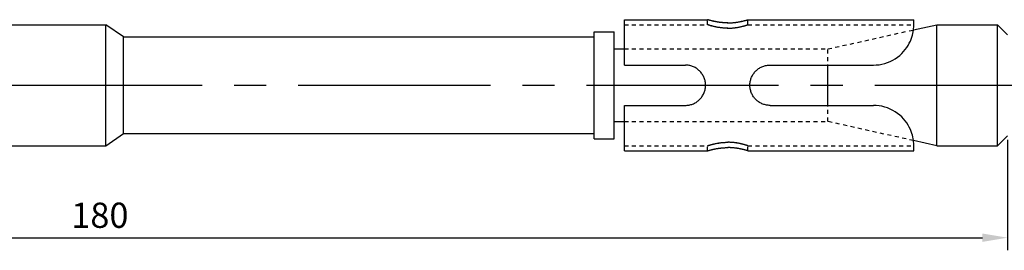
# Model space of a CAD drawing. Units: millimetres. Extents: x -254 to 2493, y 2509 to 4816.
# Drawn here: x 939 to 1037, y 4084 to 4107 of the extents above; entities that cross this region are included whole.
import ezdxf

# ---------------------------------------------------------------- set-up
doc = ezdxf.new("R2010")
doc.units = ezdxf.units.MM
for name, pattern in [('CENTER2', [28.575, 19.05, -3.175, 3.175, -3.175]), ('phl_center', [0.75, 0.4, -0.35]), ('phl_thick', [0])]:
    doc.linetypes.add(name, pattern=pattern)
doc.layers.add('projection', color=7, linetype='Continuous')
doc.styles.get("Standard").update_dxf_attribs({"font": 'arial.ttf'})
doc.dimstyles.new('ISO-25', dxfattribs={"dimtxt": 2.5, "dimasz": 2.5, "dimexe": 1.25, "dimexo": 0.625, "dimtad": 1, "dimtxsty": 'Standard', "dimcen": 2.5, "dimadec": 0, "dimazin": 0, "dimtfac": 1, "dimtmove": 0, "dimatfit": 3, "dimfxl": 1, "dimarcsym": 0})

# ---------------------------------------------------------------- blocks, each defined once
blk = doc.blocks.new('ccLab_202412411418347_14')
at = {"layer": 'projection', "color": 7, "linetype": 'phl_thick'}
for p, q in [((0.000007, 6), (66.300003, 6)), ((68.050003, 4.8), (66.300003, 6)), ((66.300003, -6), (66.300003, 6)), ((117.699997, 6.5), (125.949997, 6.5)), ((117.699997, 2), (117.699997, 6.5)), ((117.699997, 3.6), (117.699997, 6)), ((125.952232, 6.49931), (125.949997, 6.5)), ((125.952164, 6.499331), (125.949997, 6.5)), ((125.958725, 6.497314), (125.952164, 6.499331)), ((125.959, 6.497231), (125.952232, 6.49931)), ((125.96978, 6.493937), (125.958725, 6.497314)), ((125.970398, 6.493749), (125.959, 6.497231)), ((125.98542, 6.489189), (125.96978, 6.493937)), ((125.986534, 6.488851), (125.970398, 6.493749)), ((126.00573, 6.483066), (125.98542, 6.489189)), ((126.007484, 6.48254), (125.986534, 6.488851)), ((126.030663, 6.475629), (126.00573, 6.483066)), ((126.033195, 6.474879), (126.007484, 6.48254)), ((126.060135, 6.466957), (126.030663, 6.475629)), ((126.063576, 6.465952), (126.033195, 6.474879)), ((126.094063, 6.457127), (126.060135, 6.466957)), ((126.098541, 6.455841), (126.063576, 6.465952)), ((126.132362, 6.446224), (126.094063, 6.457127)), ((126.138, 6.444636), (126.098541, 6.455841)), ((126.174858, 6.434369), (126.132362, 6.446224)), ((126.181755, 6.43247), (126.138, 6.444636)), ((126.221336, 6.421703), (126.174858, 6.434369)), ((126.229576, 6.41949), (126.181755, 6.43247)), ((126.271553, 6.408369), (126.221336, 6.421703)), ((126.281212, 6.405845), (126.229576, 6.41949)), ((126.325272, 6.39451), (126.271553, 6.408369)), ((126.336411, 6.39169), (126.281212, 6.405845)), ((126.382187, 6.380291), (126.325272, 6.39451)), ((126.394829, 6.377197), (126.336411, 6.39169)), ((126.441917, 6.365877), (126.382187, 6.380291)), ((126.456062, 6.362541), (126.394829, 6.377197)), ((126.504082, 6.351432), (126.441917, 6.365877)), ((126.519714, 6.347891), (126.456062, 6.362541)), ((126.568588, 6.337058), (126.504082, 6.351432)), ((126.586044, 6.333275), (126.519714, 6.347891)), ((126.636765, 6.322547), (126.568588, 6.337058)), ((126.656311, 6.318516), (126.586044, 6.333275)), ((126.708672, 6.308005), (126.636765, 6.322547)), ((126.730362, 6.303772), (126.656311, 6.318516)), ((126.784081, 6.293598), (126.708672, 6.308005)), ((126.807961, 6.289217), (126.730362, 6.303772)), ((126.862793, 6.279493), (126.784081, 6.293598)), ((126.888885, 6.27503), (126.807961, 6.289217)), ((126.944542, 6.265863), (126.862793, 6.279493)), ((126.972847, 6.261385), (126.888885, 6.27503)), ((127.029022, 6.252865), (126.944542, 6.265863)), ((127.059509, 6.248446), (126.972847, 6.261385)), ((127.115913, 6.240653), (127.029022, 6.252865)), ((127.148544, 6.236373), (127.059509, 6.248446)), ((127.20491, 6.22938), (127.115913, 6.240653)), ((127.239639, 6.225325), (127.148544, 6.236373)), ((127.295715, 6.219183), (127.20491, 6.22938)), ((127.332474, 6.215427), (127.239639, 6.225325)), ((127.387985, 6.210159), (127.295715, 6.219183)), ((127.426643, 6.206777), (127.332474, 6.215427)), ((127.481316, 6.2024), (127.387985, 6.210159)), ((127.521751, 6.19947), (127.426643, 6.206777)), ((127.575333, 6.195997), (127.481316, 6.2024)), ((127.617393, 6.1936), (127.521751, 6.19947)), ((127.669632, 6.191023), (127.575333, 6.195997)), ((127.713135, 6.189211), (127.617393, 6.1936)), ((127.763794, 6.187481), (127.669632, 6.191023)), ((127.808533, 6.186294), (127.713135, 6.189211)), ((127.857391, 6.185363), (127.763794, 6.187481)), ((127.903137, 6.18484), (127.808533, 6.186294)), ((127.949997, 6.184659), (127.857391, 6.185363)), ((127.903137, 6.18484), (127.996864, 6.18484)), ((127.949997, 6.184659), (128.042603, 6.185363)), ((127.996864, 6.18484), (128.091461, 6.186294)), ((128.042603, 6.185363), (128.1362, 6.187481)), ((128.091461, 6.186294), (128.186859, 6.189211)), ((128.1362, 6.187481), (128.230362, 6.191023)), ((128.186859, 6.189211), (128.282608, 6.1936)), ((128.230362, 6.191023), (128.324677, 6.195997)), ((128.282608, 6.1936), (128.37825, 6.19947)), ((128.324677, 6.195997), (128.418686, 6.2024)), ((128.37825, 6.19947), (128.473358, 6.206777)), ((128.418686, 6.2024), (128.512024, 6.210159)), ((128.473358, 6.206777), (128.567535, 6.215427)), ((128.512024, 6.210159), (128.604279, 6.219183)), ((128.567535, 6.215427), (128.660355, 6.225325)), ((128.604279, 6.219183), (128.695099, 6.22938)), ((128.660355, 6.225325), (128.75145, 6.236373)), ((128.695099, 6.22938), (128.784088, 6.240653)), ((128.75145, 6.236373), (128.8405, 6.248446)), ((128.784088, 6.240653), (128.870987, 6.252865)), ((128.8405, 6.248446), (128.927155, 6.261385)), ((128.870987, 6.252865), (128.95546, 6.265863)), ((128.927155, 6.261385), (129.011108, 6.27503)), ((128.95546, 6.265863), (129.037201, 6.279493)), ((129.011108, 6.27503), (129.092041, 6.289217)), ((129.037201, 6.279493), (129.115921, 6.293598)), ((129.092041, 6.289217), (129.169647, 6.303772)), ((129.115921, 6.293598), (129.19133, 6.308005)), ((129.169647, 6.303772), (129.243683, 6.318516)), ((129.19133, 6.308005), (129.263229, 6.322547)), ((129.243683, 6.318516), (129.31395, 6.333275)), ((129.263229, 6.322547), (129.331406, 6.337058)), ((129.31395, 6.333275), (129.38028, 6.347891)), ((129.331406, 6.337058), (129.39592, 6.351432)), ((129.38028, 6.347891), (129.443939, 6.362541)), ((129.39592, 6.351432), (129.458084, 6.365877)), ((129.443939, 6.362541), (129.505173, 6.377197)), ((129.458084, 6.365877), (129.517807, 6.380291)), ((129.505173, 6.377197), (129.563583, 6.39169)), ((129.517807, 6.380291), (129.574722, 6.39451)), ((129.563583, 6.39169), (129.61879, 6.405845)), ((129.574722, 6.39451), (129.628448, 6.408369)), ((129.61879, 6.405845), (129.670425, 6.41949)), ((129.628448, 6.408369), (129.678665, 6.421703)), ((129.670425, 6.41949), (129.718246, 6.43247)), ((129.678665, 6.421703), (129.725143, 6.434369)), ((129.718246, 6.43247), (129.761993, 6.444636)), ((129.725143, 6.434369), (129.767639, 6.446224)), ((129.761993, 6.444636), (129.801453, 6.455841)), ((129.767639, 6.446224), (129.805939, 6.457127)), ((129.801453, 6.455841), (129.836426, 6.465952)), ((129.805939, 6.457127), (129.839859, 6.466957)), ((129.836426, 6.465952), (129.866806, 6.474879)), ((129.839859, 6.466957), (129.869339, 6.475629)), ((129.866806, 6.474879), (129.892517, 6.48254)), ((129.869339, 6.475629), (129.894272, 6.483066)), ((129.892517, 6.48254), (129.913467, 6.488851)), ((129.894272, 6.483066), (129.914581, 6.489189)), ((129.913467, 6.488851), (129.929596, 6.493749)), ((129.914581, 6.489189), (129.930222, 6.493937)), ((129.929596, 6.493749), (129.94101, 6.497231)), ((129.930222, 6.493937), (129.941269, 6.497314)), ((129.94101, 6.497231), (129.947769, 6.49931)), ((129.941269, 6.497314), (129.94783, 6.499331)), ((129.947769, 6.49931), (129.949997, 6.5)), ((129.94783, 6.499331), (129.949997, 6.5)), ((129.949997, 6.5), (146.399994, 6.5)), ((146.366837, 5.485962), (148.679993, 6)), ((146.392258, 5.750883), (146.398254, 5.881178)), ((146.398254, 5.881178), (146.400009, 5.999992)), ((146.399994, 6), (146.399994, 6.5)), ((148.679993, 6), (154.699997, 6)), ((148.679993, -6), (148.679993, 6)), ((155.699997, 5), (154.699997, 6)), ((154.699997, -6), (154.699997, 6)), ((114.699997, 5.3), (116.699997, 5.3)), ((114.699997, -5.3), (114.699997, 5.3)), ((116.699997, -5.3), (116.699997, 5.3)), ((146.206543, 4.771091), (146.260559, 4.953143)), ((146.260559, 4.953143), (146.304016, 5.129161)), ((146.304016, 5.129161), (146.337891, 5.298016)), ((146.337891, 5.298016), (146.36319, 5.458579)), ((146.36319, 5.458579), (146.380936, 5.609789)), ((146.380936, 5.609789), (146.392258, 5.750883)), ((68.050003, 4.8), (114.699997, 4.8)), ((68.050003, -4.8), (68.050003, 4.8)), ((145.69722, 3.735418), (145.834595, 3.949769)), ((145.834595, 3.949769), (145.954544, 4.165577)), ((145.954544, 4.165577), (146.056213, 4.37764)), ((146.056213, 4.37764), (146.139786, 4.580875)), ((146.139786, 4.580875), (146.206543, 4.771091)), ((116.699997, 3.6), (117.700005, 3.6)), ((144.790894, 2.793193), (145.0047, 2.964377)), ((145.0047, 2.964377), (145.201538, 3.145051)), ((145.201538, 3.145051), (145.380463, 3.332261)), ((145.380463, 3.332261), (145.544601, 3.527915)), ((145.544601, 3.527915), (145.69722, 3.735418)), ((117.699997, 2), (123.75, 2)), ((123.839867, 1.99796), (123.75, 2)), ((123.930679, 1.991784), (123.839867, 1.99796)), ((124.022049, 1.981384), (123.930679, 1.991784)), ((124.113579, 1.966669), (124.022049, 1.981384)), ((124.204887, 1.947566), (124.113579, 1.966669)), ((131.695114, 1.947566), (131.786423, 1.966669)), ((131.786423, 1.966669), (131.87796, 1.981384)), ((131.87796, 1.981384), (131.969315, 1.991784)), ((131.969315, 1.991784), (132.060135, 1.99796)), ((132.060135, 1.99796), (132.149994, 2)), ((132.149994, 2), (142.399994, 2)), ((137.880005, -2.000001), (137.880005, 2.000005)), ((142.399994, 2), (142.679916, 2.009882)), ((142.679916, 2.009882), (142.962219, 2.039787)), ((142.962219, 2.039787), (143.244202, 2.0901)), ((143.244202, 2.0901), (143.523209, 2.161009)), ((143.523209, 2.161009), (143.796722, 2.251861)), ((143.796722, 2.251861), (144.062317, 2.361775)), ((144.062317, 2.361775), (144.317795, 2.489808)), ((144.317795, 2.489808), (144.56131, 2.634286)), ((144.56131, 2.634286), (144.790894, 2.793193)), ((124.295609, 1.924101), (124.204887, 1.947566)), ((124.385391, 1.896351), (124.295609, 1.924101)), ((124.473869, 1.864392), (124.385391, 1.896351)), ((124.560715, 1.828302), (124.473869, 1.864392)), ((124.645653, 1.788202), (124.560715, 1.828302)), ((124.728401, 1.744296), (124.645653, 1.788202)), ((124.808678, 1.696796), (124.728401, 1.744296)), ((124.886192, 1.64591), (124.808678, 1.696796)), ((124.960678, 1.591888), (124.886192, 1.64591)), ((125.031944, 1.535064), (124.960678, 1.591888)), ((125.099792, 1.475781), (125.031944, 1.535064)), ((125.164024, 1.414382), (125.099792, 1.475781)), ((125.225441, 1.350168), (125.164024, 1.414382)), ((125.284744, 1.282329), (125.225441, 1.350168)), ((125.341591, 1.211061), (125.284744, 1.282329)), ((125.395645, 1.136561), (125.341591, 1.211061)), ((125.446571, 1.059029), (125.395645, 1.136561)), ((125.494102, 0.978728), (125.446571, 1.059029)), ((125.538048, 0.895945), (125.494102, 0.978728)), ((130.361954, 0.895945), (130.405899, 0.978728)), ((130.405899, 0.978728), (130.45343, 1.059029)), ((130.45343, 1.059029), (130.504349, 1.136561)), ((130.504349, 1.136561), (130.558411, 1.211061)), ((130.558411, 1.211061), (130.615265, 1.282329)), ((130.615265, 1.282329), (130.674561, 1.350168)), ((130.674561, 1.350168), (130.735977, 1.414382)), ((130.735977, 1.414382), (130.800201, 1.475781)), ((130.800201, 1.475781), (130.868057, 1.535064)), ((130.868057, 1.535064), (130.939316, 1.591888)), ((130.939316, 1.591888), (131.013809, 1.64591)), ((131.013809, 1.64591), (131.091324, 1.696796)), ((131.091324, 1.696796), (131.1716, 1.744296)), ((131.1716, 1.744296), (131.254349, 1.788202)), ((131.254349, 1.788202), (131.339279, 1.828302)), ((131.339279, 1.828302), (131.426132, 1.864392)), ((131.426132, 1.864392), (131.514618, 1.896351)), ((131.514618, 1.896351), (131.604385, 1.924101)), ((131.604385, 1.924101), (131.695114, 1.947566)), ((125.578178, 0.810971), (125.538048, 0.895945)), ((125.614296, 0.724088), (125.578178, 0.810971)), ((125.646278, 0.635565), (125.614296, 0.724088)), ((125.674049, 0.545747), (125.646278, 0.635565)), ((125.697525, 0.454989), (125.674049, 0.545747)), ((125.716644, 0.363647), (125.697525, 0.454989)), ((125.731361, 0.272086), (125.716644, 0.363647)), ((125.741768, 0.180696), (125.731361, 0.272086)), ((125.74794, 0.08987), (125.741768, 0.180696)), ((125.749977, 0), (125.74794, 0.08987)), ((125.74794, -0.08987), (125.749977, 0)), ((130.150024, 0), (130.152054, 0.08987)), ((130.152054, -0.08987), (130.150024, 0)), ((130.152054, 0.08987), (130.158234, 0.180696)), ((130.158234, 0.180696), (130.16864, 0.272086)), ((130.16864, 0.272086), (130.183365, 0.363647)), ((130.183365, 0.363647), (130.202469, 0.454989)), ((130.202469, 0.454989), (130.225952, 0.545747)), ((130.225952, 0.545747), (130.253723, 0.635565)), ((130.253723, 0.635565), (130.285706, 0.724088)), ((130.285706, 0.724088), (130.321823, 0.810971)), ((130.321823, 0.810971), (130.361954, 0.895945)), ((125.494102, -0.978728), (125.538048, -0.895945)), ((125.538048, -0.895945), (125.578178, -0.810971)), ((125.578178, -0.810971), (125.614296, -0.724088)), ((125.614296, -0.724088), (125.646278, -0.635565)), ((125.646278, -0.635565), (125.674049, -0.545747)), ((125.674049, -0.545747), (125.697525, -0.454989)), ((125.697525, -0.454989), (125.716644, -0.363647)), ((125.716644, -0.363647), (125.731361, -0.272086)), ((125.731361, -0.272086), (125.741768, -0.180696)), ((125.741768, -0.180696), (125.74794, -0.08987)), ((130.158234, -0.180696), (130.152054, -0.08987)), ((130.16864, -0.272086), (130.158234, -0.180696)), ((130.183365, -0.363647), (130.16864, -0.272086)), ((130.202469, -0.454989), (130.183365, -0.363647)), ((130.225952, -0.545747), (130.202469, -0.454989)), ((130.253723, -0.635565), (130.225952, -0.545747)), ((130.285706, -0.724088), (130.253723, -0.635565)), ((130.321823, -0.810971), (130.285706, -0.724088)), ((130.361954, -0.895945), (130.321823, -0.810971)), ((130.405899, -0.978728), (130.361954, -0.895945)), ((124.113579, -1.966669), (124.204887, -1.947566)), ((124.204887, -1.947566), (124.295609, -1.924101)), ((124.295609, -1.924101), (124.385391, -1.896351)), ((124.385391, -1.896351), (124.473869, -1.864392)), ((124.473869, -1.864392), (124.560715, -1.828302)), ((124.560715, -1.828302), (124.645653, -1.788202)), ((124.645653, -1.788202), (124.728401, -1.744296)), ((124.728401, -1.744296), (124.808678, -1.696796)), ((124.808678, -1.696796), (124.886192, -1.64591)), ((124.886192, -1.64591), (124.960678, -1.591888)), ((124.960678, -1.591888), (125.031944, -1.535064)), ((125.031944, -1.535064), (125.099792, -1.475781)), ((125.099792, -1.475781), (125.164024, -1.414382)), ((125.164024, -1.414382), (125.225441, -1.350168)), ((125.225441, -1.350168), (125.284744, -1.282329)), ((125.284744, -1.282329), (125.341591, -1.211061)), ((125.341591, -1.211061), (125.395645, -1.136561)), ((125.395645, -1.136561), (125.446571, -1.059029)), ((125.446571, -1.059029), (125.494102, -0.978728)), ((130.45343, -1.059029), (130.405899, -0.978728)), ((130.504349, -1.136561), (130.45343, -1.059029)), ((130.558411, -1.211061), (130.504349, -1.136561)), ((130.615265, -1.282329), (130.558411, -1.211061)), ((130.674561, -1.350168), (130.615265, -1.282329)), ((130.735977, -1.414382), (130.674561, -1.350168)), ((130.800201, -1.475781), (130.735977, -1.414382)), ((130.868057, -1.535064), (130.800201, -1.475781)), ((130.939316, -1.591888), (130.868057, -1.535064)), ((131.013809, -1.64591), (130.939316, -1.591888)), ((131.091324, -1.696796), (131.013809, -1.64591)), ((131.1716, -1.744296), (131.091324, -1.696796)), ((131.254349, -1.788202), (131.1716, -1.744296)), ((131.339279, -1.828302), (131.254349, -1.788202)), ((131.426132, -1.864392), (131.339279, -1.828302)), ((131.514618, -1.896351), (131.426132, -1.864392)), ((131.604385, -1.924101), (131.514618, -1.896351)), ((131.695114, -1.947566), (131.604385, -1.924101)), ((131.786423, -1.966669), (131.695114, -1.947566)), ((117.699997, -2), (123.75, -2)), ((117.699997, -6.5), (117.699997, -2)), ((123.75, -2), (123.839867, -1.99796)), ((123.839867, -1.99796), (123.930679, -1.991784)), ((123.930679, -1.991784), (124.022049, -1.981384)), ((124.022049, -1.981384), (124.113579, -1.966669)), ((131.87796, -1.981384), (131.786423, -1.966669)), ((131.969315, -1.991784), (131.87796, -1.981384)), ((132.060135, -1.99796), (131.969315, -1.991784)), ((132.149994, -2), (132.060135, -1.99796)), ((132.149994, -2), (142.399994, -2)), ((142.679916, -2.009882), (142.399994, -2)), ((142.962219, -2.039787), (142.679916, -2.009882)), ((143.244202, -2.0901), (142.962219, -2.039787)), ((143.523209, -2.161009), (143.244202, -2.0901)), ((143.796722, -2.251861), (143.523209, -2.161009)), ((144.062317, -2.361775), (143.796722, -2.251861)), ((144.317795, -2.489808), (144.062317, -2.361775)), ((144.56131, -2.634286), (144.317795, -2.489808)), ((144.790894, -2.793194), (144.56131, -2.634286)), ((145.0047, -2.964377), (144.790894, -2.793194)), ((116.699997, -3.6), (117.700005, -3.6)), ((145.201538, -3.145051), (145.0047, -2.964377)), ((145.380463, -3.332261), (145.201538, -3.145051)), ((145.544601, -3.527915), (145.380463, -3.332261)), ((145.69722, -3.735418), (145.544601, -3.527915)), ((145.834595, -3.949769), (145.69722, -3.735418)), ((66.300003, -6), (68.050003, -4.8)), ((68.050003, -4.8), (114.699997, -4.8)), ((145.954544, -4.165577), (145.834595, -3.949769)), ((146.056213, -4.37764), (145.954544, -4.165577)), ((146.139801, -4.580887), (146.056213, -4.37764)), ((146.206543, -4.771091), (146.139801, -4.580887)), ((146.260559, -4.953143), (146.206543, -4.771091)), ((114.699997, -5.3), (116.699997, -5.3)), ((146.304016, -5.129161), (146.260559, -4.953143)), ((146.337891, -5.298016), (146.304016, -5.129161)), ((146.36319, -5.458579), (146.337891, -5.298016)), ((146.380936, -5.609789), (146.36319, -5.458579)), ((148.679993, -6), (146.366837, -5.485962)), ((146.392258, -5.750883), (146.380936, -5.609789)), ((146.398254, -5.881178), (146.392258, -5.750883)), ((154.699997, -6), (155.699997, -5)), ((0.000007, -6), (66.300003, -6)), ((117.699997, -6.5), (125.949997, -6.5)), ((125.949997, -6.5), (125.952164, -6.499331)), ((125.949997, -6.5), (125.952103, -6.499351)), ((125.952103, -6.499351), (125.958466, -6.497394)), ((125.952164, -6.499331), (125.958725, -6.497314)), ((125.958466, -6.497394), (125.969185, -6.494118)), ((125.958725, -6.497314), (125.96978, -6.493937)), ((125.969185, -6.494118), (125.98436, -6.489511)), ((125.96978, -6.493937), (125.98542, -6.489189)), ((125.98436, -6.489511), (126.004059, -6.483569)), ((125.98542, -6.489189), (126.00573, -6.483066)), ((126.004059, -6.483569), (126.028244, -6.476346)), ((126.00573, -6.483066), (126.030663, -6.475629)), ((126.028244, -6.476346), (126.056847, -6.467918)), ((126.030663, -6.475629), (126.060135, -6.466957)), ((126.056847, -6.467918), (126.089783, -6.458359)), ((126.060135, -6.466957), (126.094063, -6.457127)), ((126.089783, -6.458359), (126.126968, -6.447747)), ((126.094063, -6.457127), (126.132362, -6.446224)), ((126.126968, -6.447747), (126.168259, -6.436193)), ((126.132362, -6.446224), (126.174858, -6.434369)), ((126.168259, -6.436193), (126.21344, -6.423832)), ((126.174858, -6.434369), (126.221336, -6.421703)), ((126.21344, -6.423832), (126.262291, -6.4108)), ((126.221336, -6.421703), (126.271553, -6.408369)), ((126.262291, -6.4108), (126.31459, -6.397232)), ((126.271553, -6.408369), (126.325272, -6.39451)), ((126.31459, -6.397232), (126.370049, -6.383284)), ((126.325272, -6.39451), (126.382187, -6.380291)), ((126.370049, -6.383284), (126.428322, -6.369112)), ((126.382187, -6.380291), (126.441917, -6.365877)), ((126.428322, -6.369112), (126.489037, -6.354876)), ((126.441917, -6.365877), (126.504082, -6.351432)), ((126.489037, -6.354876), (126.551903, -6.340715)), ((126.504082, -6.351432), (126.568588, -6.337058)), ((126.551903, -6.340715), (126.618073, -6.326456)), ((126.568588, -6.337058), (126.636765, -6.322547)), ((126.618073, -6.326456), (126.687912, -6.312122)), ((126.636765, -6.322547), (126.708672, -6.308005)), ((126.687912, -6.312122), (126.761215, -6.297874)), ((126.708672, -6.308005), (126.784081, -6.293598)), ((126.761215, -6.297874), (126.837784, -6.283871)), ((126.784081, -6.293598), (126.862793, -6.279493)), ((126.837784, -6.283871), (126.917381, -6.270277)), ((126.862793, -6.279493), (126.944542, -6.265863)), ((126.917381, -6.270277), (126.999733, -6.257246)), ((126.944542, -6.265863), (127.029022, -6.252865)), ((126.999733, -6.257246), (127.084534, -6.244927)), ((127.029022, -6.252865), (127.115913, -6.240653)), ((127.084534, -6.244927), (127.171478, -6.233467)), ((127.115913, -6.240653), (127.20491, -6.22938)), ((127.171478, -6.233467), (127.260284, -6.223006)), ((127.20491, -6.22938), (127.295715, -6.219183)), ((127.260284, -6.223006), (127.350655, -6.213648)), ((127.295715, -6.219183), (127.387985, -6.210159)), ((127.350655, -6.213648), (127.442207, -6.205482)), ((127.387985, -6.210159), (127.481316, -6.2024)), ((127.442207, -6.205482), (127.534576, -6.198596)), ((127.481316, -6.2024), (127.575333, -6.195997)), ((127.534576, -6.198596), (127.627396, -6.193072)), ((127.575333, -6.195997), (127.669632, -6.191023)), ((127.627396, -6.193072), (127.720268, -6.188942)), ((127.669632, -6.191023), (127.763794, -6.187481)), ((127.720268, -6.188942), (127.81279, -6.186197)), ((127.763794, -6.187481), (127.857391, -6.185363)), ((127.81279, -6.186197), (127.904541, -6.184829)), ((127.857391, -6.185363), (127.949997, -6.184659)), ((127.904541, -6.184829), (127.995461, -6.184829)), ((128.042603, -6.185363), (127.949997, -6.184659)), ((128.087219, -6.186197), (127.995461, -6.184829)), ((128.1362, -6.187481), (128.042603, -6.185363)), ((128.179733, -6.188942), (128.087219, -6.186197)), ((128.230362, -6.191023), (128.1362, -6.187481)), ((128.272598, -6.193072), (128.179733, -6.188942)), ((128.324677, -6.195997), (128.230362, -6.191023)), ((128.365417, -6.198596), (128.272598, -6.193072)), ((128.418686, -6.2024), (128.324677, -6.195997)), ((128.457794, -6.205482), (128.365417, -6.198596)), ((128.512024, -6.210159), (128.418686, -6.2024)), ((128.549347, -6.213648), (128.457794, -6.205482)), ((128.604279, -6.219183), (128.512024, -6.210159)), ((128.639709, -6.223006), (128.549347, -6.213648)), ((128.695099, -6.22938), (128.604279, -6.219183)), ((128.728531, -6.233467), (128.639709, -6.223006)), ((128.784088, -6.240653), (128.695099, -6.22938)), ((128.815475, -6.244927), (128.728531, -6.233467)), ((128.870987, -6.252865), (128.784088, -6.240653)), ((128.900269, -6.257246), (128.815475, -6.244927)), ((128.95546, -6.265863), (128.870987, -6.252865)), ((128.98262, -6.270277), (128.900269, -6.257246)), ((129.037201, -6.279493), (128.95546, -6.265863)), ((129.062225, -6.283871), (128.98262, -6.270277)), ((129.115921, -6.293598), (129.037201, -6.279493)), ((129.138779, -6.297874), (129.062225, -6.283871)), ((129.19133, -6.308005), (129.115921, -6.293598)), ((129.212082, -6.312122), (129.138779, -6.297874)), ((129.263229, -6.322547), (129.19133, -6.308005)), ((129.281921, -6.326456), (129.212082, -6.312122)), ((129.331406, -6.337058), (129.263229, -6.322547)), ((129.348099, -6.340715), (129.281921, -6.326456)), ((129.39592, -6.351432), (129.331406, -6.337058)), ((129.410965, -6.354876), (129.348099, -6.340715)), ((129.458084, -6.365877), (129.39592, -6.351432)), ((129.47168, -6.369112), (129.410965, -6.354876)), ((129.517807, -6.380291), (129.458084, -6.365877)), ((129.529953, -6.383284), (129.47168, -6.369112)), ((129.574722, -6.39451), (129.517807, -6.380291)), ((129.585403, -6.397232), (129.529953, -6.383284)), ((129.628448, -6.408369), (129.574722, -6.39451)), ((129.637711, -6.4108), (129.585403, -6.397232)), ((129.678665, -6.421703), (129.628448, -6.408369)), ((129.686554, -6.423832), (129.637711, -6.4108)), ((129.725143, -6.434369), (129.678665, -6.421703)), ((129.731735, -6.436193), (129.686554, -6.423832)), ((129.767639, -6.446224), (129.725143, -6.434369)), ((129.773026, -6.447747), (129.731735, -6.436193)), ((129.805939, -6.457127), (129.767639, -6.446224)), ((129.810211, -6.458359), (129.773026, -6.447747)), ((129.839859, -6.466957), (129.805939, -6.457127)), ((129.843155, -6.467918), (129.810211, -6.458359)), ((129.869339, -6.475629), (129.839859, -6.466957)), ((129.87175, -6.476346), (129.843155, -6.467918)), ((129.894272, -6.483066), (129.869339, -6.475629)), ((129.89595, -6.483569), (129.87175, -6.476346)), ((129.914581, -6.489189), (129.894272, -6.483066)), ((129.915649, -6.489511), (129.89595, -6.483569)), ((129.930222, -6.493937), (129.914581, -6.489189)), ((129.930817, -6.494118), (129.915649, -6.489511)), ((129.941269, -6.497314), (129.930222, -6.493937)), ((129.941528, -6.497394), (129.930817, -6.494118)), ((129.94783, -6.499331), (129.941269, -6.497314)), ((129.947906, -6.499351), (129.941528, -6.497394)), ((129.949997, -6.5), (129.94783, -6.499331)), ((129.949997, -6.5), (129.947906, -6.499351)), ((129.949997, -6.5), (146.399994, -6.5)), ((146.399994, -6), (146.398254, -5.881178)), ((146.399994, -6.5), (146.399994, -6)), ((148.679993, -6), (154.699997, -6))]:
    blk.add_line(p, q, dxfattribs=at)
at = {"layer": 'projection', "color": 3, "linetype": 'phl_center', "true_color": 0x00ff00}
for p, q in [((66.300003, -6), (66.300003, 6)), ((117.699997, 6), (125.949997, 6)), ((125.949997, 6), (125.949997, 6.5)), ((125.952042, 5.999315), (125.949997, 6)), ((125.952103, 5.999295), (125.949997, 6)), ((125.958237, 5.997253), (125.952042, 5.999315)), ((125.958481, 5.99717), (125.952103, 5.999295)), ((125.968658, 5.993801), (125.958237, 5.997253)), ((125.969223, 5.993614), (125.958481, 5.99717)), ((125.983406, 5.988947), (125.968658, 5.993801)), ((125.984421, 5.988613), (125.969223, 5.993614)), ((126.002548, 5.982687), (125.983406, 5.988947)), ((126.00415, 5.982165), (125.984421, 5.988613)), ((126.026054, 5.975072), (126.002548, 5.982687)), ((126.028374, 5.974327), (126.00415, 5.982165)), ((126.053856, 5.96618), (126.026054, 5.975072)), ((126.057007, 5.96518), (126.028374, 5.974327)), ((126.085861, 5.956089), (126.053856, 5.96618)), ((126.089966, 5.954807), (126.057007, 5.96518)), ((126.122009, 5.944877), (126.085861, 5.956089)), ((126.127167, 5.943291), (126.089966, 5.954807)), ((126.162155, 5.932654), (126.122009, 5.944877)), ((126.16848, 5.930751), (126.127167, 5.943291)), ((126.2061, 5.919558), (126.162155, 5.932654)), ((126.213669, 5.917335), (126.16848, 5.930751)), ((126.253639, 5.90573), (126.2061, 5.919558)), ((126.262512, 5.903186), (126.213669, 5.917335)), ((126.30455, 5.891308), (126.253639, 5.90573)), ((126.314796, 5.888454), (126.262512, 5.903186)), ((126.358582, 5.87645), (126.30455, 5.891308)), ((126.370239, 5.873306), (126.314796, 5.888454)), ((126.415405, 5.86132), (126.358582, 5.87645)), ((126.428474, 5.857912), (126.370239, 5.873306)), ((126.47467, 5.846079), (126.415405, 5.86132)), ((126.489143, 5.842442), (126.428474, 5.857912)), ((129.410858, 5.842442), (129.471527, 5.857912)), ((129.425323, 5.846079), (129.484589, 5.86132)), ((129.471527, 5.857912), (129.52977, 5.873306)), ((129.484589, 5.86132), (129.541412, 5.87645)), ((129.52977, 5.873306), (129.585205, 5.888454)), ((129.541412, 5.87645), (129.595444, 5.891308)), ((129.585205, 5.888454), (129.637482, 5.903186)), ((129.595444, 5.891308), (129.646362, 5.90573)), ((129.637482, 5.903186), (129.68634, 5.917335)), ((129.646362, 5.90573), (129.693893, 5.919558)), ((129.68634, 5.917335), (129.731522, 5.930751)), ((129.693893, 5.919558), (129.737854, 5.932654)), ((129.731522, 5.930751), (129.772827, 5.943291)), ((129.737854, 5.932654), (129.778, 5.944877)), ((129.772827, 5.943291), (129.810043, 5.954807)), ((129.778, 5.944877), (129.814133, 5.956089)), ((129.810043, 5.954807), (129.843002, 5.96518)), ((129.814133, 5.956089), (129.846146, 5.96618)), ((129.843002, 5.96518), (129.871628, 5.974327)), ((129.846146, 5.96618), (129.873947, 5.975072)), ((129.871628, 5.974327), (129.895844, 5.982165)), ((129.873947, 5.975072), (129.897446, 5.982687)), ((129.895844, 5.982165), (129.915573, 5.988613)), ((129.897446, 5.982687), (129.916595, 5.988947)), ((129.915573, 5.988613), (129.930771, 5.993614)), ((129.916595, 5.988947), (129.931335, 5.993801)), ((129.930771, 5.993614), (129.941513, 5.99717)), ((129.931335, 5.993801), (129.941772, 5.997253)), ((129.941513, 5.99717), (129.947891, 5.999295)), ((129.941772, 5.997253), (129.947952, 5.999315)), ((129.947891, 5.999295), (129.949997, 6)), ((129.947952, 5.999315), (129.949997, 6)), ((129.949997, 6), (129.949997, 6.5)), ((129.949997, 6), (146.399994, 6)), ((148.679993, -6), (148.679993, 6)), ((154.699997, -6), (154.699997, 6)), ((126.536034, 5.830892), (126.47467, 5.846079)), ((126.551964, 5.82705), (126.489143, 5.842442)), ((126.600204, 5.815664), (126.536034, 5.830892)), ((126.618073, 5.811543), (126.551964, 5.82705)), ((126.667999, 5.800306), (126.600204, 5.815664)), ((126.687851, 5.79595), (126.618073, 5.811543)), ((126.739204, 5.784984), (126.667999, 5.800306)), ((126.761093, 5.780441), (126.687851, 5.79595)), ((126.813637, 5.769863), (126.739204, 5.784984)), ((126.837601, 5.765191), (126.761093, 5.780441)), ((126.891098, 5.755112), (126.813637, 5.769863)), ((126.917145, 5.750378), (126.837601, 5.765191)), ((126.971321, 5.740899), (126.891098, 5.755112)), ((126.999451, 5.736172), (126.917145, 5.750378)), ((127.054031, 5.727379), (126.971321, 5.740899)), ((127.084206, 5.722733), (126.999451, 5.736172)), ((127.138931, 5.714705), (127.054031, 5.727379)), ((127.171112, 5.710225), (127.084206, 5.722733)), ((127.225754, 5.703032), (127.138931, 5.714705)), ((127.259903, 5.6988), (127.171112, 5.710225)), ((127.314224, 5.692485), (127.225754, 5.703032)), ((127.350266, 5.688575), (127.259903, 5.6988)), ((127.404007, 5.68316), (127.314224, 5.692485)), ((127.441833, 5.679647), (127.350266, 5.688575)), ((127.494751, 5.67515), (127.404007, 5.68316)), ((127.534233, 5.672114), (127.441833, 5.679647)), ((127.586098, 5.668548), (127.494751, 5.67515)), ((127.627098, 5.66607), (127.534233, 5.672114)), ((127.677681, 5.66342), (127.586098, 5.668548)), ((127.720032, 5.661547), (127.627098, 5.66607)), ((127.769127, 5.659767), (127.677681, 5.66342)), ((127.81263, 5.658541), (127.720032, 5.661547)), ((127.860031, 5.657581), (127.769127, 5.659767)), ((127.90448, 5.657041), (127.81263, 5.658541)), ((127.949997, 5.656854), (127.860031, 5.657581)), ((127.90448, 5.657041), (127.995514, 5.657041)), ((127.949997, 5.656854), (128.039978, 5.657581)), ((127.995514, 5.657041), (128.087372, 5.658541)), ((128.039978, 5.657581), (128.130875, 5.659767)), ((128.087372, 5.658541), (128.179962, 5.661547)), ((128.130875, 5.659767), (128.222321, 5.66342)), ((128.179962, 5.661547), (128.272903, 5.66607)), ((128.222321, 5.66342), (128.313904, 5.668548)), ((128.272903, 5.66607), (128.365768, 5.672114)), ((128.313904, 5.668548), (128.405258, 5.67515)), ((128.365768, 5.672114), (128.45816, 5.679647)), ((128.405258, 5.67515), (128.495987, 5.68316)), ((128.45816, 5.679647), (128.549728, 5.688575)), ((128.495987, 5.68316), (128.58577, 5.692485)), ((128.549728, 5.688575), (128.640091, 5.6988)), ((128.58577, 5.692485), (128.674255, 5.703032)), ((128.640091, 5.6988), (128.728882, 5.710225)), ((128.674255, 5.703032), (128.761063, 5.714705)), ((128.728882, 5.710225), (128.815796, 5.722733)), ((128.761063, 5.714705), (128.845978, 5.727379)), ((128.815796, 5.722733), (128.900558, 5.736172)), ((128.845978, 5.727379), (128.92868, 5.740899)), ((128.900558, 5.736172), (128.982849, 5.750378)), ((128.92868, 5.740899), (129.008896, 5.755112)), ((128.982849, 5.750378), (129.062393, 5.765191)), ((129.008896, 5.755112), (129.086365, 5.769863)), ((129.062393, 5.765191), (129.138901, 5.780441)), ((129.086365, 5.769863), (129.160797, 5.784984)), ((129.138901, 5.780441), (129.212143, 5.79595)), ((129.160797, 5.784984), (129.23201, 5.800306)), ((129.212143, 5.79595), (129.281921, 5.811543)), ((129.23201, 5.800306), (129.299789, 5.815664)), ((129.281921, 5.811543), (129.348038, 5.82705)), ((129.299789, 5.815664), (129.363968, 5.830892)), ((129.348038, 5.82705), (129.410858, 5.842442)), ((129.363968, 5.830892), (129.425323, 5.846079)), ((137.880005, 3.6), (146.366837, 5.485962)), ((68.050003, -4.8), (68.050003, 4.8)), ((117.699997, 2), (117.699997, 3.6)), ((117.700005, 3.6), (137.880005, 3.6)), ((137.880005, -3.6), (137.880005, 3.6)), ((117.700005, -3.6), (137.880005, -3.6)), ((146.366837, -5.485962), (137.880005, -3.6)), ((126.395004, -5.866694), (126.456192, -5.850771)), ((126.415405, -5.86132), (126.47467, -5.846079)), ((126.456192, -5.850771), (126.519798, -5.83485)), ((126.47467, -5.846079), (126.536034, -5.830892)), ((126.519798, -5.83485), (126.586075, -5.81896)), ((126.536034, -5.830892), (126.600204, -5.815664)), ((126.586075, -5.81896), (126.656281, -5.802907)), ((126.600204, -5.815664), (126.667999, -5.800306)), ((126.656281, -5.802907), (126.730263, -5.786862)), ((126.667999, -5.800306), (126.739204, -5.784984)), ((126.730263, -5.786862), (126.8078, -5.771015)), ((126.739204, -5.784984), (126.813637, -5.769863)), ((126.8078, -5.771015), (126.888672, -5.755559)), ((126.813637, -5.769863), (126.891098, -5.755112)), ((126.888672, -5.755559), (126.972572, -5.740685)), ((126.891098, -5.755112), (126.971321, -5.740899)), ((126.971321, -5.740899), (127.054031, -5.727379)), ((126.972572, -5.740685), (127.059189, -5.726573)), ((127.054031, -5.727379), (127.138931, -5.714705)), ((127.059189, -5.726573), (127.148193, -5.713398)), ((127.138931, -5.714705), (127.225754, -5.703032)), ((127.148193, -5.713398), (127.239265, -5.701334)), ((127.225754, -5.703032), (127.314224, -5.692485)), ((127.239265, -5.701334), (127.332085, -5.690519)), ((127.314224, -5.692485), (127.404007, -5.68316)), ((127.332085, -5.690519), (127.42627, -5.681063)), ((127.404007, -5.68316), (127.494751, -5.67515)), ((127.42627, -5.681063), (127.5214, -5.67307)), ((127.494751, -5.67515), (127.586098, -5.668548)), ((127.5214, -5.67307), (127.617088, -5.666647)), ((127.586098, -5.668548), (127.677681, -5.66342)), ((127.617088, -5.666647), (127.712891, -5.661841)), ((127.677681, -5.66342), (127.769127, -5.659767)), ((127.712891, -5.661841), (127.808372, -5.658646)), ((127.769127, -5.659767), (127.860031, -5.657581)), ((127.808372, -5.658646), (127.903076, -5.657053)), ((127.860031, -5.657581), (127.949997, -5.656854)), ((127.903076, -5.657053), (127.996925, -5.657053)), ((128.039978, -5.657581), (127.949997, -5.656854)), ((128.091629, -5.658646), (127.996925, -5.657053)), ((128.130875, -5.659767), (128.039978, -5.657581)), ((128.187103, -5.661841), (128.091629, -5.658646)), ((128.222321, -5.66342), (128.130875, -5.659767)), ((128.282913, -5.666647), (128.187103, -5.661841)), ((128.313904, -5.668548), (128.222321, -5.66342)), ((128.378601, -5.67307), (128.282913, -5.666647)), ((128.405258, -5.67515), (128.313904, -5.668548)), ((128.473724, -5.681063), (128.378601, -5.67307)), ((128.495987, -5.68316), (128.405258, -5.67515)), ((128.567917, -5.690519), (128.473724, -5.681063)), ((128.58577, -5.692485), (128.495987, -5.68316)), ((128.660736, -5.701334), (128.567917, -5.690519)), ((128.674255, -5.703032), (128.58577, -5.692485)), ((128.751801, -5.713398), (128.660736, -5.701334)), ((128.761063, -5.714705), (128.674255, -5.703032)), ((128.840805, -5.726573), (128.751801, -5.713398)), ((128.845978, -5.727379), (128.761063, -5.714705)), ((128.927429, -5.740685), (128.840805, -5.726573)), ((128.92868, -5.740899), (128.845978, -5.727379)), ((129.011322, -5.755559), (128.927429, -5.740685)), ((129.008896, -5.755112), (128.92868, -5.740899)), ((129.086365, -5.769863), (129.008896, -5.755112)), ((129.092194, -5.771015), (129.011322, -5.755559)), ((129.160797, -5.784984), (129.086365, -5.769863)), ((129.169739, -5.786862), (129.092194, -5.771015)), ((129.23201, -5.800306), (129.160797, -5.784984)), ((129.243713, -5.802907), (129.169739, -5.786862)), ((129.299789, -5.815664), (129.23201, -5.800306)), ((129.313919, -5.81896), (129.243713, -5.802907)), ((129.363968, -5.830892), (129.299789, -5.815664)), ((129.380203, -5.83485), (129.313919, -5.81896)), ((129.425323, -5.846079), (129.363968, -5.830892)), ((129.443802, -5.850771), (129.380203, -5.83485)), ((129.484589, -5.86132), (129.425323, -5.846079)), ((129.505005, -5.866694), (129.443802, -5.850771)), ((117.699997, -6), (125.949997, -6)), ((125.949997, -6), (125.95224, -5.99925)), ((125.949997, -6), (125.952042, -5.999315)), ((125.949997, -6.5), (125.949997, -6)), ((125.952042, -5.999315), (125.958237, -5.997253)), ((125.95224, -5.99925), (125.959015, -5.996993)), ((125.958237, -5.997253), (125.968658, -5.993801)), ((125.959015, -5.996993), (125.970444, -5.993213)), ((125.968658, -5.993801), (125.983406, -5.988947)), ((125.970444, -5.993213), (125.986603, -5.987897)), ((125.983406, -5.988947), (126.002548, -5.982687)), ((125.986603, -5.987897), (126.007591, -5.981047)), ((126.002548, -5.982687), (126.026054, -5.975072)), ((126.007591, -5.981047), (126.033325, -5.972734)), ((126.026054, -5.975072), (126.053856, -5.96618)), ((126.033325, -5.972734), (126.063744, -5.963047)), ((126.053856, -5.96618), (126.085861, -5.956089)), ((126.063744, -5.963047), (126.098732, -5.952075)), ((126.085861, -5.956089), (126.122009, -5.944877)), ((126.098732, -5.952075), (126.138206, -5.939915)), ((126.122009, -5.944877), (126.162155, -5.932654)), ((126.138206, -5.939915), (126.181976, -5.92671)), ((126.162155, -5.932654), (126.2061, -5.919558)), ((126.181976, -5.92671), (126.229797, -5.91262)), ((126.2061, -5.919558), (126.253639, -5.90573)), ((126.229797, -5.91262), (126.281433, -5.897807)), ((126.253639, -5.90573), (126.30455, -5.891308)), ((126.281433, -5.897807), (126.336617, -5.882435)), ((126.30455, -5.891308), (126.358582, -5.87645)), ((126.336617, -5.882435), (126.395004, -5.866694)), ((126.358582, -5.87645), (126.415405, -5.86132)), ((129.541412, -5.87645), (129.484589, -5.86132)), ((129.563385, -5.882435), (129.505005, -5.866694)), ((129.595444, -5.891308), (129.541412, -5.87645)), ((129.618576, -5.897807), (129.563385, -5.882435)), ((129.646362, -5.90573), (129.595444, -5.891308)), ((129.670197, -5.91262), (129.618576, -5.897807)), ((129.693893, -5.919558), (129.646362, -5.90573)), ((129.718018, -5.92671), (129.670197, -5.91262)), ((129.737854, -5.932654), (129.693893, -5.919558)), ((129.761795, -5.939915), (129.718018, -5.92671)), ((129.778, -5.944877), (129.737854, -5.932654)), ((129.80127, -5.952075), (129.761795, -5.939915)), ((129.814133, -5.956089), (129.778, -5.944877)), ((129.836258, -5.963047), (129.80127, -5.952075)), ((129.846146, -5.96618), (129.814133, -5.956089)), ((129.866669, -5.972734), (129.836258, -5.963047)), ((129.873947, -5.975072), (129.846146, -5.96618)), ((129.89241, -5.981047), (129.866669, -5.972734)), ((129.897446, -5.982687), (129.873947, -5.975072)), ((129.913391, -5.987897), (129.89241, -5.981047)), ((129.916595, -5.988947), (129.897446, -5.982687)), ((129.929565, -5.993213), (129.913391, -5.987897)), ((129.931335, -5.993801), (129.916595, -5.988947)), ((129.940979, -5.996993), (129.929565, -5.993213)), ((129.941772, -5.997253), (129.931335, -5.993801)), ((129.947769, -5.99925), (129.940979, -5.996993)), ((129.947952, -5.999315), (129.941772, -5.997253)), ((129.949997, -6), (129.947769, -5.99925)), ((129.949997, -6), (129.947952, -5.999315)), ((129.949997, -6), (146.399994, -6)), ((129.949997, -6.5), (129.949997, -6))]:
    blk.add_line(p, q, dxfattribs=at)
blk = doc.blocks.new('*U106')
at = {"color": 0, "linetype": 'CENTER2', "transparency": 16777216}
blk.add_line((-62.078, 0), (125.824, 0), dxfattribs=at)
blk = doc.blocks.new('*D188')
at = {"color": 0, "lineweight": -2, "transparency": 16777216}
for p, q in [((857.164, 4095.043), (857.164, 4084.102)), ((1037.164, 4095.043), (1037.164, 4084.102)), ((859.664, 4085.352), (1034.664, 4085.352))]:
    blk.add_line(p, q, dxfattribs=at)
at = {"color": 0, "transparency": 16777216}
for points in [[(859.664, 4085.768), (859.664, 4084.935), (857.164, 4085.352)], [(1034.664, 4085.768), (1034.664, 4084.935), (1037.164, 4085.352)]]:
    blk.add_solid(points, dxfattribs=at)
at = {"layer": 'Defpoints', "color": 0, "transparency": 16777216}
for p in [(857.164, 4095.668), (1037.164, 4095.668), (1037.164, 4085.352)]:
    blk.add_point(p, dxfattribs=at)
at = {"color": 0, "transparency": 16777216, "insert": (947.164, 4087.253), "char_height": 2.5, "attachment_point": 5}
blk.add_mtext('180', dxfattribs=at)

msp = doc.modelspace()

# ---------------------------------------------------------------- block references
msp.add_blockref('ccLab_202412411418347_14', (881.464, 4100.468))
at = {"linetype": 'CENTER2'}
msp.add_blockref('*U106', (914.614, 4100.468), dxfattribs=at)

# ---------------------------------------------------------------- dimensions: what is measured, and where the dimension line sits
dim = msp.add_linear_dim(base=(1037.164, 4085.352), p1=(857.164, 4095.668), p2=(1037.164, 4095.668), dimstyle='ISO-25')
dim.commit()
dim.dimension.update_dxf_attribs({"geometry": '*D188', "text_midpoint": (947.164, 4087.253)})

doc.saveas('drawing.dxf')
